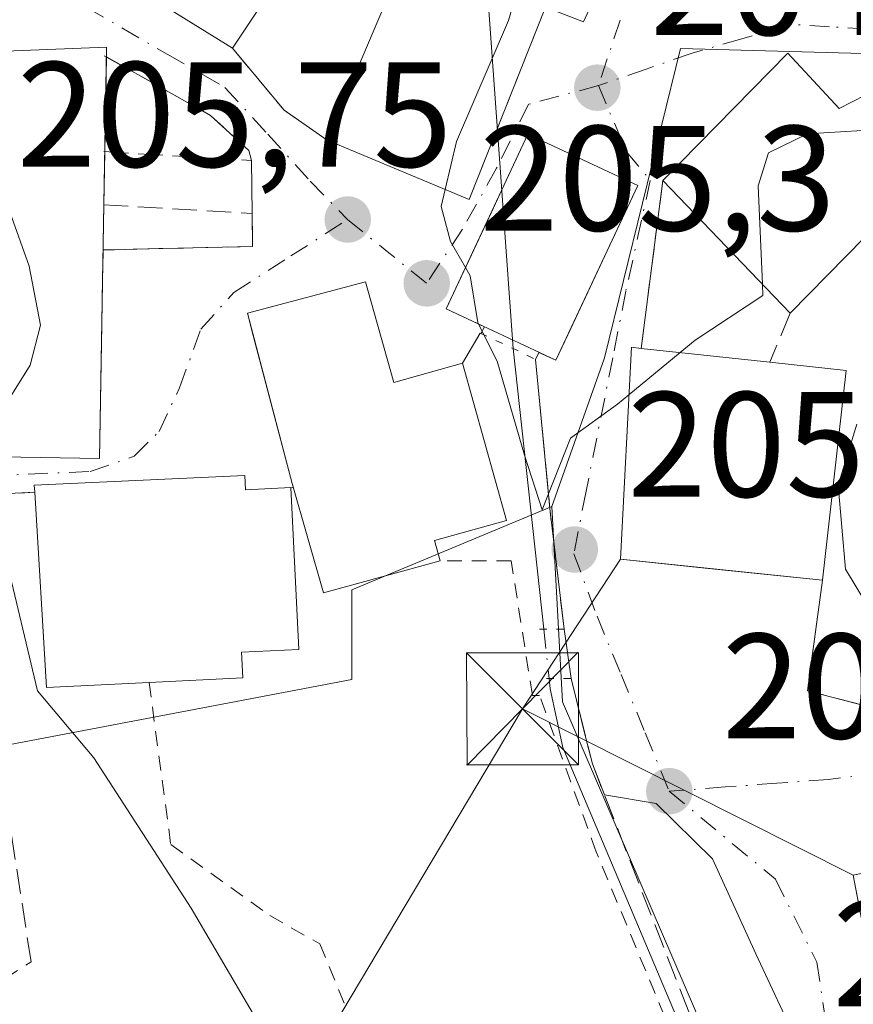
# Model space of a CAD drawing. Units: metres. Extents: x 599983 to 603408, y 4773120 to 4775484.
# Drawn here: x 602232 to 602287, y 4775319 to 4775384 of the extents above; entities that cross this region are included whole.
import ezdxf

# ---------------------------------------------------------------- set-up
doc = ezdxf.new("R2010")
doc.units = ezdxf.units.M
doc.header["$MEASUREMENT"] = 0
for name, pattern in [('DGN Style 2', [1.6480167562047852, 0.988810053722871, -0.6592067024819142]), ('DGN Style 3', [2.307223458686699, 1.648016756204785, -0.6592067024819142]), ('DGN Style 4', [2.6384748266838614, 1.318413404963828, -0.6592067024819142, 0.001648016756204785, -0.6592067024819142]), ('DGN Style 5', [1.1536117293433497, 0.4944050268614355, -0.6592067024819142])]:
    doc.linetypes.add(name, pattern=pattern)
for name, color, linetype, lineweight in [('Alambrada', 7, 'DGN Style 2', 0), ('Cima', 7, 'Continuous', 0), ('Corriente natural lineal', 142, 'Continuous', 13), ('Corriente natural lineal oculto', 9, 'DGN Style 4', 13), ('Curva de nivel normal', 30, 'Continuous', 0), ('Edificación Cxs', 1, 'Continuous', 13), ('Muro lineal', 1, 'DGN Style 3', 13), ('Núcleo urbano CxS', 7, 'Continuous', 0), ('Obra de contención lineal', 1, 'DGN Style 3', 13), ('Prado CxS', 92, 'Continuous', 0), ('Puente lineal', 2, 'DGN Style 5', 0), ('Punto de cota en terreno', 7, 'Continuous', 0), ('Rótulo de punto de cota en terreno', 7, 'Continuous', 0), ('Suelo desnudo CxS', 253, 'Continuous', 0), ('Tendido', 6, 'Continuous', 0), ('Torre de tendido puntual', 7, 'Continuous', 0), ('Vía urbana Cxs', 4, 'Continuous', 0), ('Vía urbana eje', 4, 'DGN Style 4', 0)]:
    doc.layers.add(name, color=color, linetype=linetype, lineweight=lineweight)
doc.styles.add('Style-Arial', font='txt')

# ---------------------------------------------------------------- blocks, each defined once
blk = doc.blocks.new('5PATER')
at = {"layer": 'Suelo desnudo CxS', "linetype": 'Continuous', "lineweight": 0}
h = blk.add_hatch(color=51, dxfattribs=at)
edge = h.paths.add_edge_path()
edge.add_ellipse((0, 0), major_axis=(-0.1095731443231308, -0.1110710700762829), ratio=0.9994222409660322, start_angle=0, end_angle=360)
blk = doc.blocks.new('*U28')
at = {"layer": 'Vía urbana Cxs', "color": 4, "linetype": 'Continuous', "lineweight": 0}
for points in [[(602290.7801000001, 4775380.670100001, 206.5522999999957), (602286.4200999998, 4775378.440099999, 210.3877000000066), (602282.9901000002, 4775382.1501, 207.6244000000006), (602274.6201, 4775373.640100001, 209.7511999999988), (602273.1700999998, 4775362.4001, 208.5623000000051), (602272.5100999996, 4775362.4801, 208.3657999999996), (602271.7901, 4775348.290100001, 210.8733999999968), (602277.4605, 4775347.6983, 213.5580999999947), (602285.3000999996, 4775346.880100001, 213.7100999999966), (602284.3000999996, 4775339.4901, 208.2005000000063), (602292.9700999996, 4775337.2301, 210.9092999999993)], [(602289.9184999998, 4775327.6809, 213.5914000000048), (602287.3701, 4775327.140100001, 211.5641000000033), (602288.2403999995, 4775322.582400001, 213.8347999999969)], [(602282.7659, 4775317.7904, 207.9051000000036), (602280.8476999998, 4775321.8914, 207.5267000000022), (602277.9373000005, 4775328.241400001, 207.1808000000019), (602274.1670000004, 4775331.945599999, 206.9676999999938), (602270.7098000003, 4775332.516000001, 206.9839999999967), (602269.9001000002, 4775334.600099999, 206.7828000000009), (602269.5372000001, 4775336.046700001, 206.6637000000046), (602268.4700999996, 4775340.300100001, 206.457899999994), (602268.0000999998, 4775343.620100001, 206.5325000000012), (602267.0500999996, 4775351.690099999, 206.5917999999947), (602266.1001000004, 4775361.6601, 209.6269000000029), (602266.3208999997, 4775362.1325, 209.9904999999999), (602267.4600999998, 4775361.600099999, 209.4597999999969), (602268.4593000002, 4775363.731500001, 210.6266000000033), (602271.7171999998, 4775370.681399999, 209.800900000002), (602272.9401000004, 4775373.290100001, 209.1959000000061), (602265.5800999999, 4775376.7301, 210.4988000000012), (602263.8353000004, 4775373.008099999, 213.276199999993), (602263.1371999999, 4775371.5189, 213.350099999996), (602260.1001000004, 4775365.040100001, 210.0736000000034), (602262.6797000002, 4775363.8344, 211.1845999999932), (602262.4329000004, 4775363.4, 210.9015999999974), (602262.3901000004, 4775363.420100001, 210.8944999999949), (602261.2100999998, 4775361.4101, 209.8203999999969), (602256.6001000004, 4775360.110099999, 211.4967999999935), (602255.0701000001, 4775365.5701, 208.841499999995), (602254.7100999998, 4775366.840100001, 207.801999999996), (602246.8000999996, 4775364.7501, 209.8427999999985), (602247.1913999999, 4775363.263, 211.3405999999959), (602248.1486000001, 4775359.625800001, 212.7378000000026), (602249.8000999996, 4775353.350099999, 214.2284999999974), (602249.8803000003, 4775353.0701, 214.2854999999981), (602249.7100999998, 4775353.090100001, 214.216499999995), (602246.6700999998, 4775352.940099999, 213.5578999999998), (602246.6201, 4775353.890100001, 213.2109000000055), (602232.5301000001, 4775353.2401, 215.8754000000045), (602232.5601000005, 4775352.770099999, 215.5742000000027), (602227.7106, 4775352.5251, 212.8703999999998)], [(602238.8501000004, 4775386.8201, 211.6515999999974), (602245.8000999996, 4775382.4901, 210.5813999999955), (602249.2600999996, 4775378.340100001, 209.2301000000007), (602252.1401000004, 4775376.3301, 211.209600000002), (602261.6401000004, 4775372.350099999, 213.0406999999978), (602263.5389, 4775377.126800001, 212.4073000000062), (602266.7600999996, 4775385.2301, 212.6310999999987), (602269.3000999996, 4775384.2401, 209.2170000000042), (602277.7600999996, 4775402.710100001, 208.1901999999973)]]:
    blk.add_polyline3d(points, dxfattribs=at)
blk.add_polyline3d([(602237.3587999997, 4775381.8968, 212.9526000000042), (602237.3701, 4775382.5601, 212.6051000000007), (602225.5000999998, 4775382.090100001, 214.6671999999962), (602225.1311999997, 4775361.000800001, 217.8418999999994), (602225.0301000001, 4775355.220100001, 215.520199999999), (602236.9001000002, 4775355.020099999, 215.0629000000045), (602237.0528999995, 4775363.9747, 213.9857999999949), (602237.1063999999, 4775367.106699999, 214.2406000000047), (602237.1359999999, 4775368.841600001, 214.5556999999972), (602237.1401000004, 4775368.9801, 214.582899999994), (602247.1401000004, 4775369.220100001, 207.3122000000003), (602247.1201, 4775371.420100001, 207.1101000000053), (602247.0701000001, 4775374.970100001, 207.2140000000072), (602246.8901000004, 4775375.630100001, 207.2939999999944), (602244.3300999999, 4775377.9901, 208.0917000000045)], close=True, dxfattribs=at)
blk = doc.blocks.new('5TTEND')
at = {"layer": 'Cima', "color": 7, "linetype": 'Continuous', "lineweight": 0}
for p, q in [((-0.375, 0.3754), (0.375, -0.3746)), ((0.3720000000000001, 0.3784000000000001), (-0.3720000000000001, -0.3776))]:
    blk.add_line(p, q, dxfattribs=at)
at = {"layer": 'Cima', "color": 7, "linetype": 'Continuous', "lineweight": 0, "flags": 128}
blk.add_lwpolyline([(-0.375, -0.3746), (0.375, -0.3746), (0.375, 0.3754), (-0.375, 0.3754), (-0.3720000000000001, -0.3776)], dxfattribs=at)

msp = doc.modelspace()

# ---------------------------------------------------------------- linework, layer by layer
at = {"layer": 'Alambrada', "color": 7, "linetype": 'DGN Style 2', "lineweight": 0}
for points in [[(602232.5601000005, 4775352.770099999, 215.5742000000027), (602223.0601000005, 4775352.290100001, 213.7547999999952), (602220.6901000004, 4775335.6801, 214.280899999998), (602219.3800999997, 4775326.860099999, 215.3559999999998)], [(602240.2200999996, 4775340.040100001, 214.7678000000014), (602241.6700999998, 4775329.200099999, 209.8886000000057), (602248.3101000005, 4775324.450099999, 209.3334999999934), (602251.6401000004, 4775322.550100001, 209.0215000000026), (602258.7600999996, 4775305.460100001, 209.4323000000004), (602277.2701000003, 4775311.630100001, 207.7139000000025), (602270.1501000002, 4775328.720100001, 207.1698999999935), (602266.3601000002, 4775339.170100001, 206.6211000000039), (602265.8800999997, 4775339.170100001, 206.6483000000007), (602264.4600999998, 4775348.190099999, 207.2908000000025), (602259.7100999998, 4775348.190099999, 210.0405000000028)]]:
    msp.add_polyline3d(points, dxfattribs=at)
at = {"layer": 'Corriente natural lineal', "color": 142, "linetype": 'Continuous', "lineweight": 13, "extrusion": (0.001632327419515357, -0.0226835060080364, 0.9997413635847918), "elevation": -107133.6513092996, "flags": 128}
msp.add_lwpolyline([(943464.720652582, 4718602.044417903), (943464.720652582, 4718707.161951936)], dxfattribs=at)
at = {"layer": 'Corriente natural lineal', "color": 142, "linetype": 'Continuous', "lineweight": 13, "extrusion": (-0.005337425703685171, 0.04900651245033418, 0.9987841977245699), "elevation": 231014.3338105017, "flags": 128}
msp.add_lwpolyline([(-1115763.579794016, -4676359.251999354), (-1115763.579794016, -4676378.14590769)], dxfattribs=at)
at = {"layer": 'Corriente natural lineal', "color": 142, "linetype": 'Continuous', "lineweight": 13}
msp.add_polyline3d([(602280.1836999999, 4775306.668500001, 207.6345000000001), (602267.9200999998, 4775335.690099999, 206.5077000000019), (602267.0800999999, 4775339.610099999, 206.346000000005), (602267.0049000002, 4775340.300100001, 206.325800000006)], dxfattribs=at)
at = {"layer": 'Corriente natural lineal oculto', "color": 9, "linetype": 'DGN Style 4', "lineweight": 13, "extrusion": (-0.004030417094016281, 0.0370049356595374, 0.9993069550818117), "elevation": 174489.9561328384, "flags": 128}
msp.add_lwpolyline([(-1115777.844796646, -4678805.926563995), (-1115777.844796645, -4678802.584613977)], dxfattribs=at)
at = {"layer": 'Curva de nivel normal', "color": 30, "linetype": 'Continuous', "lineweight": 0, "flags": 128}
for points, elevation in [([(602275.5893000001, 4775403.7205), (602274.4299999997, 4775402.279999999), (602271.5599999996, 4775398.130000001), (602266.7599999999, 4775392.810000001), (602264.2800000003, 4775384.33), (602260.8099999996, 4775376.24), (602260.0401999997, 4775373.020199999)], 205), ([(602227.2721999995, 4775382.1602), (602227.3099999996, 4775381.939999999), (602229.4500000002, 4775376.24), (602230.4400000004, 4775372.779999999), (602232.1900000004, 4775367.9), (602232.9400000004, 4775363.939999999), (602232.2599999999, 4775361.279999999), (602229.9800000006, 4775357.65), (602229.4031999996, 4775355.146299999)], 210), ([(602281.2866000002, 4775366.683900001), (602280.9900000002, 4775373.279999999), (602281.6799999997, 4775375.480000001), (602284.2999999998, 4775376.75), (602290.1799999997, 4775377.109999999), (602294.4369999999, 4775376.464199999)], 205), ([(602260.0401999997, 4775373.020199999), (602259.7699999996, 4775371.890000001), (602260.4100000003, 4775369.550000001), (602261.3981999997, 4775367.8093)], 205), ([(602261.3981999997, 4775367.8093), (602261.7100000001, 4775367.26), (602262.2300000006, 4775364.119999999), (602262.2800000003, 4775364.0211)], 205), ([(602275.7812000001, 4775362.117900001), (602276.7800000003, 4775362.939999999), (602281.3200000003, 4775365.939999999), (602281.2866000002, 4775366.683900001)], 205), ([(602262.2800000003, 4775364.0211), (602263.5300000003, 4775361.550000001), (602265.3600000005, 4775355.26), (602266.5300000003, 4775351.600000001), (602268.4400000004, 4775356.390000001), (602271.5800000001, 4775358.66), (602272.3482999997, 4775359.292300001)], 205), ([(602272.3482999997, 4775359.292300001), (602275.7812000001, 4775362.117900001)], 205), ([(602315.3200000003, 4775315.470000001), (602314.4199999999, 4775320.16), (602314.1299999999, 4775324.949999999), (602311.9199999999, 4775328.24), (602305.3799999999, 4775332.859999999), (602302.8600000005, 4775335.970000001), (602301.1799999997, 4775337.34), (602297.6699999999, 4775337.630000001), (602293.0800000001, 4775338.680000001), (602291.2300000006, 4775339.939999999), (602289.7599999999, 4775342.779999999), (602286.8499999996, 4775347.630000001), (602286.3499999996, 4775353.25), (602287.5986000003, 4775357.3234)], 210), ([(602229.4031999996, 4775355.146299999), (602229.0999999996, 4775353.83), (602230.5800000001, 4775348.58), (602232.75, 4775339.49), (602236.5099999999, 4775334.99), (602243.04, 4775324.949999999), (602257.5499999998, 4775300.230000001), (602265.75, 4775289.939999999), (602269.7400000002, 4775287.32), (602270.9206999998, 4775286.993000001)], 210)]:
    msp.add_lwpolyline(points, dxfattribs=dict(at, elevation=elevation))
at = {"layer": 'Edificación Cxs', "color": 1, "linetype": 'Continuous', "lineweight": 13, "flags": 128}
for points, elevation in [([(602277.6901000004, 4775413.190099999), (602274.7801000001, 4775406.3101), (602271.4600999998, 4775407.5801), (602270.6501000002, 4775406.020099999), (602277.7600999996, 4775402.710100001), (602269.3000999996, 4775384.2401), (602266.7600999996, 4775385.2301), (602261.6401000004, 4775372.350099999), (602252.1401000004, 4775376.3301), (602257.6201, 4775389.210100001), (602255.4200999998, 4775390.190099999), (602258.7301000003, 4775396.4801), (602263.4801000003, 4775394.4901), (602267.2901, 4775402.960100001), (602260.6901000004, 4775406.610099999), (602267.6700999998, 4775419.340100001), (602277.1700999998, 4775414.860099999), (602276.5301000001, 4775413.600099999)], 215.119200000001), ([(602250.8131999997, 4775402.6544), (602256.1502, 4775415.8476), (602257.0931000002, 4775415.4793), (602262.7301000003, 4775413.280099999), (602256.4401000004, 4775398.360099999), (602251.0100999996, 4775400.0101), (602255.2600999996, 4775396.670100001), (602245.8000999996, 4775382.4901), (602238.8501000004, 4775386.8201), (602243.7401000002, 4775392.640100001), (602250.0500999996, 4775400.130100001), (602251.2100999998, 4775402.5001)], 217.4461000000011), ([(602282.9901000002, 4775382.1501), (602286.4200999998, 4775378.440099999), (602290.7801000001, 4775380.670100001), (602294.8501000004, 4775379.5101), (602294.0500999996, 4775373.610099999), (602291.3501000004, 4775373.100099999), (602290.6201, 4775372.350099999), (602283.1401000004, 4775364.7501), (602274.6201, 4775373.640100001)], 211.0215000000026), ([(602255.0701000001, 4775365.5701), (602256.6001000004, 4775360.110099999), (602261.2100999998, 4775361.4101), (602264.1401000004, 4775350.890100001), (602259.3201000001, 4775349.540100001), (602259.7100999998, 4775348.190099999), (602251.8901000004, 4775346.050100001), (602249.8000999996, 4775353.350099999), (602246.8000999996, 4775364.7501), (602254.7100999998, 4775366.840100001)], 214.2284999999974), ([(602286.8901000004, 4775360.9101), (602285.3000999996, 4775346.880100001), (602271.7901, 4775348.290100001), (602272.5100999996, 4775362.4801), (602273.1700999998, 4775362.4001), (602281.7801000001, 4775361.470100001)], 213.7100999999966), ([(602246.6201, 4775353.890100001), (602246.6700999998, 4775352.940099999), (602249.7100999998, 4775353.090100001), (602250.2500999998, 4775342.2501), (602246.4101, 4775342.0601), (602246.4901000002, 4775340.350099999), (602240.2200999996, 4775340.040100001), (602233.3501000004, 4775339.700099999), (602232.5601000005, 4775352.770099999), (602232.5301000001, 4775353.2401)], 215.8754000000045), ([(602292.1700999998, 4775314.7601), (602289.8201000001, 4775314.3101), (602287.3701, 4775327.140100001), (602292.9301000005, 4775328.3201), (602292.5100999996, 4775330.1801), (602298.2701000003, 4775331.280099999), (602298.5401, 4775329.860099999), (602301.0800999999, 4775316.450099999)], 215.0273000000016)]:
    msp.add_lwpolyline(points, close=True, dxfattribs=dict(at, elevation=elevation))
at = {"layer": 'Edificación Cxs', "color": 1, "linetype": 'Continuous', "lineweight": 13, "extrusion": (0.007903811424023069, 0.4639467243202017, 0.8858278426181513), "elevation": 2220471.398257047, "flags": 128}
msp.add_lwpolyline([(-520808.2274527887, -4238541.500350446), (-520808.2274527887, -4238540.7514507)], dxfattribs=at)
at = {"layer": 'Edificación Cxs', "color": 1, "linetype": 'Continuous', "lineweight": 13, "extrusion": (0.1230044009546803, 0.1250618222230145, 0.9844945190137115), "elevation": 671505.8569890205, "flags": 128}
msp.add_lwpolyline([(2919188.299617532, -3767538.681948687), (2919188.299617532, -3767550.806315814)], dxfattribs=at)
at = {"layer": 'Edificación Cxs', "color": 1, "linetype": 'Continuous', "lineweight": 13, "extrusion": (0.00596409971243725, 0.3494841173955995, 0.93692330593429), "elevation": 1672711.451342509, "flags": 128}
msp.add_lwpolyline([(-520667.5614449069, -4483068.573307242), (-520667.5614449069, -4483061.805172506)], dxfattribs=at)
at = {"layer": 'Edificación Cxs', "color": 1, "linetype": 'Continuous', "lineweight": 13, "extrusion": (-0.0004739642282331926, -0.02774646055564725, 0.9996148804837514), "elevation": -132569.9730538028, "flags": 128}
msp.add_lwpolyline([(520588.4782334167, 4783128.086991299), (520588.4782334167, 4783124.537506777)], dxfattribs=at)
at = {"layer": 'Edificación Cxs', "color": 1, "linetype": 'Continuous', "lineweight": 13, "extrusion": (-0.07100410100685117, 0.0740876124377642, 0.9947207866147568), "elevation": 311240.7074124581, "flags": 128}
msp.add_lwpolyline([(-3739015.854607686, -3014920.095610857), (-3739015.854607685, -3014932.47447034)], dxfattribs=at)
at = {"layer": 'Edificación Cxs', "color": 1, "linetype": 'Continuous', "lineweight": 13, "extrusion": (0.00630815645009169, 0.006409356820713948, 0.9999595628360909), "elevation": 34617.32587434271, "flags": 128}
msp.add_lwpolyline([(602277.3054829856, 4775248.559572487), (602269.8250268542, 4775240.959416379)], dxfattribs=at)
at = {"layer": 'Edificación Cxs', "color": 1, "linetype": 'Continuous', "lineweight": 13, "extrusion": (-0.2842198981354669, 0.03069971022502099, 0.9582674873415902), "elevation": -24375.91868184073, "flags": 128}
msp.add_lwpolyline([(-4812424.401819474, 82439.42364103341), (-4812424.401819474, 82448.46086805576)], dxfattribs=at)
at = {"layer": 'Edificación Cxs', "color": 1, "linetype": 'Continuous', "lineweight": 13, "extrusion": (-0.2224133676778751, 0.0243740677225684, 0.974647730567738), "elevation": -17354.74235631633, "flags": 128}
msp.add_lwpolyline([(-4812552.407879766, 76542.0908195505), (-4812552.407879766, 76547.36512860615)], dxfattribs=at)
at = {"layer": 'Edificación Cxs', "color": 1, "linetype": 'Continuous', "lineweight": 13, "extrusion": (0.01098655256263726, 0.09694423419588437, 0.9952291751747243), "elevation": 469772.0759448021, "flags": 128}
msp.add_lwpolyline([(-60713.37298571353, -4789827.705438153), (-60713.37298571353, -4789813.517943321)], dxfattribs=at)
at = {"layer": 'Edificación Cxs', "color": 1, "linetype": 'Continuous', "lineweight": 13, "extrusion": (0.1816528246877349, -0.5223396642117809, 0.8331647655020531), "elevation": -2384779.307937949, "flags": 128}
msp.add_lwpolyline([(2137383.68974977, 3593201.469030262), (2137383.815795894, 3593202.013671258), (2137397.337503538, 3593197.195623663)], dxfattribs=at)
at = {"layer": 'Edificación Cxs', "color": 1, "linetype": 'Continuous', "lineweight": 13, "extrusion": (-0.1501985127587735, -0.1522593365676456, 0.9768610449767321), "elevation": -817335.8934755411, "flags": 128}
msp.add_lwpolyline([(-2924850.452700374, 3734136.807079855), (-2924855.104736986, 3734131.620404443), (-2924864.845846609, 3734140.5775072)], dxfattribs=at)
at = {"layer": 'Edificación Cxs', "color": 1, "linetype": 'Continuous', "lineweight": 13}
for points in [[(602245.8000999996, 4775382.4901, 210.5813999999955), (602238.8501000004, 4775386.8201, 211.6515999999974), (602243.7401000002, 4775392.640100001, 217.446100000001), (602250.0500999996, 4775400.130100001, 216.9455000000016), (602251.2100999998, 4775402.5001, 217.0687999999937), (602250.8132999997, 4775402.6547, 217.257500000007), (602248.6700999998, 4775403.4901, 218.1594000000041), (602248.6442999998, 4775403.434900001, 218.1763000000064), (602248.2109000003, 4775402.503500001, 218.4839999999967), (602243.6401000004, 4775392.6801, 217.5179999999964), (602232.0500999996, 4775397.940099999, 216.0273000000016), (602236.9700999996, 4775408.800100001, 214.8044999999984), (602242.3501000004, 4775406.360099999, 217.6183000000019), (602247.4801000003, 4775419.2301, 212.4544000000024), (602256.1501000002, 4775415.847300001, 211.9030999999959), (602257.0931000002, 4775415.4793, 211.7909000000073), (602262.7301000003, 4775413.280099999, 212.8557000000001)], [(602252.1401000004, 4775376.3301, 211.209600000002), (602257.6201, 4775389.210100001, 213.2357000000048), (602255.4200999998, 4775390.190099999, 211.9869999999937), (602258.7301000003, 4775396.4801, 211.2391999999964), (602263.4801000003, 4775394.4901, 212.6389000000054), (602267.2901, 4775402.960100001, 214.3077999999951), (602260.6901000004, 4775406.610099999, 215.0555000000022), (602267.6700999998, 4775419.340100001, 215.119200000001), (602277.1700999998, 4775414.860099999, 208.489499999996), (602276.5301000001, 4775413.600099999, 209.0834999999934), (602277.6901000004, 4775413.190099999, 207.7375000000029)], [(602262.7301000003, 4775413.280099999, 212.8557000000001), (602256.4401000004, 4775398.360099999, 212.6367000000027), (602251.0100999996, 4775400.0101, 216.5023999999976), (602255.2600999996, 4775396.670100001, 212.9737000000023), (602245.8000999996, 4775382.4901, 210.5813999999955)], [(602277.6901000004, 4775413.190099999, 207.7375000000029), (602274.7801000001, 4775406.3101, 209.6588999999949), (602271.4600999998, 4775407.5801, 212.7690000000002), (602270.6501000002, 4775406.020099999, 213.2924000000057), (602277.7600999996, 4775402.710100001, 208.1901999999973), (602269.3000999996, 4775384.2401, 209.2170000000042), (602266.7600999996, 4775385.2301, 212.6310999999987), (602261.6401000004, 4775372.350099999, 213.0406999999978), (602252.1401000004, 4775376.3301, 211.209600000002)], [(602237.1900000004, 4775372.0089, 215.2198000000062), (602236.9001000002, 4775355.020099999, 215.0629000000045), (602225.0301000001, 4775355.220100001, 215.520199999999), (602225.5000999998, 4775382.090100001, 214.6671999999962), (602237.3701, 4775382.5601, 212.6051000000007)], [(602282.9901000002, 4775382.1501, 207.6244000000006), (602286.4200999998, 4775378.440099999, 210.3877000000066), (602290.7801000001, 4775380.670100001, 206.5522999999957), (602294.8501000004, 4775379.5101, 207.9796999999962), (602294.0500999996, 4775373.610099999, 210.3845000000001), (602291.3501000004, 4775373.100099999, 210.4611000000005), (602290.6201, 4775372.350099999, 210.9256000000023)], [(602272.9401000004, 4775373.290100001, 209.1959000000061), (602267.4600999998, 4775361.600099999, 209.4597999999969), (602260.1001000004, 4775365.040100001, 210.0736000000034), (602265.5800999999, 4775376.7301, 210.4988000000012), (602272.9401000004, 4775373.290100001, 209.1959000000061)], [(602259.7100999998, 4775348.190099999, 210.0405000000028), (602251.8901000004, 4775346.050100001, 212.3111999999965), (602249.8000999996, 4775353.350099999, 214.2284999999974), (602246.8000999996, 4775364.7501, 209.8427999999985), (602254.7100999998, 4775366.840100001, 207.801999999996), (602255.0701000001, 4775365.5701, 208.841499999995)], [(602255.0701000001, 4775365.5701, 208.841499999995), (602256.6001000004, 4775360.110099999, 211.4967999999935), (602261.2100999998, 4775361.4101, 209.8203999999969), (602264.1401000004, 4775350.890100001, 207.6910999999964), (602259.3201000001, 4775349.540100001, 210.8598999999958), (602259.7100999998, 4775348.190099999, 210.0405000000028)], [(602285.3000999996, 4775346.880100001, 213.7100999999966), (602271.7901, 4775348.290100001, 210.8733999999968), (602272.5100999996, 4775362.4801, 208.3657999999996), (602273.1700999998, 4775362.4001, 208.5623000000051)], [(602246.6201, 4775353.890100001, 213.2109000000055), (602246.6700999998, 4775352.940099999, 213.5578999999998), (602249.7100999998, 4775353.090100001, 214.216499999995), (602250.2500999998, 4775342.2501, 210.516300000003), (602246.4101, 4775342.0601, 213.4146000000037), (602246.4901000002, 4775340.350099999, 212.1263000000035), (602240.2200999996, 4775340.040100001, 214.7678000000014)], [(602292.1700999998, 4775314.7601, 213.7623000000021), (602289.8201000001, 4775314.3101, 211.6303000000044), (602287.3701, 4775327.140100001, 211.5641000000033), (602292.9301000005, 4775328.3201, 215.0273000000016), (602292.5100999996, 4775330.1801, 212.7421999999933), (602298.2701000003, 4775331.280099999, 211.5075999999972), (602298.5401, 4775329.860099999, 212.4401999999973)]]:
    msp.add_polyline3d(points, dxfattribs=at)
for points in [[(602237.3701, 4775382.5601, 215.520199999999), (602236.9001000002, 4775355.020099999, 215.520199999999), (602225.0301000001, 4775355.220100001, 215.520199999999), (602225.5000999998, 4775382.090100001, 215.520199999999)], [(602272.9401000004, 4775373.290100001, 210.4988000000012), (602267.4600999998, 4775361.600099999, 210.4988000000012), (602260.1001000004, 4775365.040100001, 210.4988000000012), (602265.5800999999, 4775376.7301, 210.4988000000012)]]:
    msp.add_3dface(points, dxfattribs=at)
at = {"layer": 'Muro lineal', "color": 1, "linetype": 'DGN Style 3', "lineweight": 13, "extrusion": (-0.6781402604459182, -0.6663391348613533, 0.3100289414144518), "elevation": -3590366.074489039, "flags": 128}
msp.add_lwpolyline([(-2984115.128707363, 1171027.892329768), (-2984109.743549642, 1171026.470996588), (-2984106.291330214, 1171028.55308719)], dxfattribs=at)
at = {"layer": 'Muro lineal', "color": 1, "linetype": 'DGN Style 3', "lineweight": 13, "extrusion": (-0.01334860993929781, -0.1034747418676933, 0.9945425040731556), "elevation": -501961.4772275079, "flags": 128}
msp.add_lwpolyline([(-13652.44106485276, 4786938.108102782), (-13652.44106485287, 4786926.712771139)], dxfattribs=at)
at = {"layer": 'Muro lineal', "color": 1, "linetype": 'DGN Style 3', "lineweight": 13, "extrusion": (-0.9902972169669697, -0.1171272663342199, 0.07478385887708225), "elevation": -1155731.823098829, "flags": 128}
msp.add_lwpolyline([(-4671567.058334735, 86883.00515372361), (-4671557.045763039, 86879.96153086914), (-4671548.920039675, 86879.90206434902)], dxfattribs=at)
at = {"layer": 'Muro lineal', "color": 1, "linetype": 'DGN Style 3', "lineweight": 13}
for points in [[(602237.1901000004, 4775375.5601, 215.3885000000009), (602247.0701000001, 4775374.970100001, 207.2140000000072), (602246.8901000004, 4775375.630100001, 207.2939999999944), (602244.3300999999, 4775377.9901, 208.0917000000045), (602237.2100999998, 4775381.9801, 212.9916999999987)], [(602237.1700999998, 4775372.0101, 215.2443999999959), (602247.1201, 4775371.420100001, 207.1101000000053), (602247.1401000004, 4775369.220100001, 207.3122000000003), (602237.1401000004, 4775368.9801, 214.582899999994)], [(602268.4700999996, 4775340.300100001, 206.457899999994), (602269.9001000002, 4775334.600099999, 206.7828000000009), (602276.5401, 4775317.5101, 207.6968000000052), (602281.1201, 4775307.470100001, 207.6643999999942)], [(602216.4501, 4775311.140100001, 217.6601999999984), (602232.3201000001, 4775321.360099999, 212.6699999999983), (602230.7200999996, 4775331.630100001, 212.0434999999998), (602219.3800999997, 4775326.860099999, 215.3559999999998), (602219.2801000001, 4775326.8201, 215.3822999999975), (602219.1201, 4775326.3201, 215.4514999999956), (602218.7001, 4775323.2301, 215.7344000000012), (602216.6901000004, 4775312.3301, 217.4720999999991), (602216.4501, 4775311.140100001, 217.6601999999984)]]:
    msp.add_polyline3d(points, dxfattribs=at)
at = {"layer": 'Núcleo urbano CxS', "color": 7, "linetype": 'Continuous', "lineweight": 0}
for points in [[(602188.4331999999, 4775466.176700001, 214.6045000000013), (602194.4978999998, 4775443.8091, 215.5865999999951), (602175.6640999997, 4775440.4487, 220.2292000000016), (602174.9841, 4775440.327299999, 220.5549000000028), (602176.3816999998, 4775436.5911, 220.3010999999969), (602187.0705000004, 4775408.017700001, 219.4383999999991), (602196.6957, 4775387.771299999, 218.5093999999954), (602223.8860999999, 4775386.174500001, 210.8758999999991), (602221.7138999999, 4775353.8727, 212.7543000000005), (602230.5043000003, 4775354.2499, 210.3684999999969), (602230.8869000003, 4775337.5825, 210.9012999999977), (602230.9256999996, 4775335.8957, 211.1340000000055), (602253.7944999998, 4775340.2501, 207.7556000000041), (602253.7947000006, 4775346.238500001, 207.659799999994), (602267.1933000004, 4775351.825300001, 205.3252999999968)], [(602312.1867000004, 4775397.951500001, 203.2780000000057), (602319.7679000003, 4775381.2479, 202.7410999999993), (602275.8000999996, 4775382.455499999, 204.349000000002), (602270.7122999998, 4775361.7709, 204.9428000000044), (602270.6917000003, 4775361.7009, 204.9446000000025), (602267.1933000004, 4775351.825300001, 205.3252999999968), (602253.7947000006, 4775346.238500001, 207.659799999994), (602253.7944999998, 4775340.2501, 207.7556000000041), (602230.9256999996, 4775335.8957, 211.1340000000055), (602230.8869000003, 4775337.5825, 210.9012999999977), (602230.5043000003, 4775354.2499, 210.3684999999969), (602221.7138999999, 4775353.8727, 212.7543000000005), (602223.8860999999, 4775386.174500001, 210.8758999999991)], [(602279.0094999997, 4775312.950099999, 207.4961999999941), (602267.8975000001, 4775338.751300001, 206.319399999993), (602267.1933000004, 4775351.825300001, 205.3252999999968), (602270.6917000003, 4775361.7009, 204.9446000000025), (602270.7122999998, 4775361.7709, 204.9428000000044), (602275.8000999996, 4775382.455499999, 204.349000000002), (602319.7679000003, 4775381.2479, 202.7410999999993), (602368.0119000003, 4775363.4959, 201.1701999999932)], [(602319.7679000003, 4775381.2479, 202.7410999999993), (602275.8000999996, 4775382.455499999, 204.349000000002), (602270.7122999998, 4775361.7709, 204.9428000000044), (602270.6917000003, 4775361.7009, 204.9446000000025), (602267.1933000004, 4775351.825300001, 205.3252999999968)], [(602267.1933000004, 4775351.825300001, 205.3252999999968), (602267.8975000001, 4775338.751300001, 206.319399999993), (602279.0094999997, 4775312.950099999, 207.4961999999941), (602269.4977000002, 4775295.5625, 209.1236000000063), (602219.5579000004, 4775277.249299999, 218.4174999999959), (602218.8855, 4775277.002900001, 218.5170999999973), (602220.6511000004, 4775271.178900001, 218.2621999999974), (602231.4671, 4775235.5021, 219.2949999999983), (602251.6902999999, 4775241.4055, 215.9888000000064), (602296.9282999998, 4775254.611099999, 210.6704999999929), (602288.0553000001, 4775281.8059, 209.1999999999971), (602287.3689000001, 4775283.909700001, 209.2400000000052), (602288.1710999999, 4775284.418500001, 209.2434999999969), (602302.7899000002, 4775293.692500001, 209.7535000000062), (602303.6266999999, 4775294.223300001, 209.803700000004), (602317.1309000002, 4775272.0273, 212.0614999999962), (602316.0922999998, 4775265.144900001, 212.773199999996), (602314.4567, 4775254.305500001, 213.3812000000034), (602313.6486999998, 4775248.950099999, 213.6894000000029), (602309.3583000004, 4775233.147500001, 214.3797999999952), (602308.4892999995, 4775229.9463, 214.616599999994), (602308.4008999999, 4775229.6209, 214.6417999999976), (602297.3476999998, 4775207.971700001, 217.0694999999978), (602286.0959000001, 4775185.932499999, 220.9269000000059)]]:
    msp.add_polyline3d(points, dxfattribs=at)
at = {"layer": 'Obra de contención lineal', "color": 1, "linetype": 'DGN Style 3', "lineweight": 13, "extrusion": (0.01339978705130737, 0.03231713346236687, 0.999387836924062), "elevation": 162607.4581028261, "flags": 128}
msp.add_lwpolyline([(1272682.138085373, -4639040.04206088), (1272682.138085373, -4639036.489111332)], dxfattribs=at)
at = {"layer": 'Obra de contención lineal', "color": 1, "linetype": 'DGN Style 3', "lineweight": 13, "extrusion": (-0.3753167277730285, -0.5208407835226363, 0.7667217435766857), "elevation": -2713079.302462497, "flags": 128}
msp.add_lwpolyline([(-2303146.217062488, 3240586.930642306), (-2303142.70799469, 3240578.348437731), (-2303134.35273597, 3240582.567886648)], dxfattribs=at)
at = {"layer": 'Prado CxS', "color": 92, "linetype": 'Continuous', "lineweight": 0}
for points in [[(602188.4331999999, 4775466.176700001, 214.6045000000013), (602194.4978999998, 4775443.8091, 215.5865999999951), (602175.6640999997, 4775440.4487, 220.2292000000016), (602174.9841, 4775440.327299999, 220.5549000000028), (602176.3816999998, 4775436.5911, 220.3010999999969), (602187.0705000004, 4775408.017700001, 219.4383999999991), (602196.6957, 4775387.771299999, 218.5093999999954), (602223.8860999999, 4775386.174500001, 210.8758999999991), (602221.7138999999, 4775353.8727, 212.7543000000005), (602230.5043000003, 4775354.2499, 210.3684999999969), (602230.8869000003, 4775337.5825, 210.9012999999977), (602230.9256999996, 4775335.8957, 211.1340000000055), (602253.7944999998, 4775340.2501, 207.7556000000041), (602253.7947000006, 4775346.238500001, 207.659799999994), (602267.1933000004, 4775351.825300001, 205.3252999999968)], [(602176.3816999998, 4775436.5911, 220.3010999999969), (602187.0705000004, 4775408.017700001, 219.4383999999991), (602196.6957, 4775387.771299999, 218.5093999999954), (602223.8860999999, 4775386.174500001, 210.8758999999991), (602221.7138999999, 4775353.8727, 212.7543000000005), (602230.5043000003, 4775354.2499, 210.3684999999969), (602230.8869000003, 4775337.5825, 210.9012999999977), (602230.9256999996, 4775335.8957, 211.1340000000055), (602253.7944999998, 4775340.2501, 207.7556000000041), (602253.7947000006, 4775346.238500001, 207.659799999994), (602267.1933000004, 4775351.825300001, 205.3252999999968), (602267.8975000001, 4775338.751300001, 206.319399999993), (602279.0094999997, 4775312.950099999, 207.4961999999941)], [(602267.1933000004, 4775351.825300001, 205.3252999999968), (602267.8975000001, 4775338.751300001, 206.319399999993), (602279.0094999997, 4775312.950099999, 207.4961999999941), (602269.4977000002, 4775295.5625, 209.1236000000063), (602219.5579000004, 4775277.249299999, 218.4174999999959), (602218.8855, 4775277.002900001, 218.5170999999973), (602220.6511000004, 4775271.178900001, 218.2621999999974), (602231.4671, 4775235.5021, 219.2949999999983), (602251.6902999999, 4775241.4055, 215.9888000000064), (602296.9282999998, 4775254.611099999, 210.6704999999929), (602288.0553000001, 4775281.8059, 209.1999999999971), (602287.3689000001, 4775283.909700001, 209.2400000000052), (602288.1710999999, 4775284.418500001, 209.2434999999969), (602302.7899000002, 4775293.692500001, 209.7535000000062), (602303.6266999999, 4775294.223300001, 209.803700000004), (602317.1309000002, 4775272.0273, 212.0614999999962), (602316.0922999998, 4775265.144900001, 212.773199999996), (602314.4567, 4775254.305500001, 213.3812000000034), (602313.6486999998, 4775248.950099999, 213.6894000000029), (602309.3583000004, 4775233.147500001, 214.3797999999952), (602308.4892999995, 4775229.9463, 214.616599999994), (602308.4008999999, 4775229.6209, 214.6417999999976), (602297.3476999998, 4775207.971700001, 217.0694999999978), (602286.0959000001, 4775185.932499999, 220.9269000000059)]]:
    msp.add_polyline3d(points, dxfattribs=at)
at = {"layer": 'Puente lineal', "color": 2, "linetype": 'DGN Style 5', "lineweight": 0, "extrusion": (-0.409735139074444, -0.9099424845546834, 0.06420117296510972), "elevation": -4592060.579630003, "flags": 128}
msp.add_lwpolyline([(-1411522.062420693, 295636.4749864583), (-1411519.620285075, 295635.8377718697), (-1411517.956930508, 295635.2047659638)], dxfattribs=at)
at = {"layer": 'Puente lineal', "color": 2, "linetype": 'DGN Style 5', "lineweight": 0, "extrusion": (0.01526138032420158, 0, 0.9998835383536426), "elevation": 9397.949453507394, "flags": 128}
msp.add_lwpolyline([(602194.7070061279, 4775343.620100001), (602192.8067848255, 4775343.620100001)], dxfattribs=at)
at = {"layer": 'Puente lineal', "color": 2, "linetype": 'DGN Style 5', "lineweight": 0, "extrusion": (0.04579303182425883, 0, 0.9989509488640282), "elevation": 27785.94053314243, "flags": 128}
msp.add_lwpolyline([(4775340.300100001, -601627.205344096), (4775340.300100001, -601625.0630967694)], dxfattribs=at)
at = {"layer": 'Tendido', "color": 6, "linetype": 'Continuous', "lineweight": 0, "extrusion": (-0.1792288580813087, -0.2735096668772397, 0.9450235333342613), "elevation": -1413849.124916702, "flags": 128}
msp.add_lwpolyline([(-2113602.896928064, 4086599.141688689), (-2113602.896928064, 4086611.810711708)], dxfattribs=at)
at = {"layer": 'Tendido', "color": 6, "linetype": 'Continuous', "lineweight": 0, "extrusion": (-0.171004089250026, 0.08600365537931036, 0.9815095377637274), "elevation": 307909.6386718828, "flags": 128}
msp.add_lwpolyline([(-4536778.112779893, -1577788.042987846), (-4536778.112779892, -1577762.791338185)], dxfattribs=at)
at = {"layer": 'Tendido', "color": 6, "linetype": 'Continuous', "lineweight": 0}
msp.add_polyline3d([(602126.9058999997, 4775113.6351, 261.5035000000062), (602184.8606000004, 4775204.6613, 234.761599999998), (602230.2368000001, 4775279.604699999, 216.2192000000068), (602265.2280000001, 4775338.2761, 206.7305999999953)], dxfattribs=at)
at = {"layer": 'Vía urbana Cxs', "color": 4, "linetype": 'Continuous', "lineweight": 0, "extrusion": (-0.2398975969716012, -0.577859530401136, 0.7800817303922901), "elevation": -2903813.332742323, "flags": 128}
msp.add_lwpolyline([(-1274766.597122857, 3620761.02715873), (-1274768.871742937, 3620751.774310708), (-1274760.792693749, 3620750.063845202)], dxfattribs=at)
at = {"layer": 'Vía urbana Cxs', "color": 4, "linetype": 'Continuous', "lineweight": 0, "extrusion": (0.007903811424023069, 0.4639467243202017, 0.8858278426181513), "elevation": 2220471.398257047, "flags": 128}
msp.add_lwpolyline([(-520808.2274527887, -4238540.7514507), (-520808.2274527887, -4238541.500350446)], dxfattribs=at)
at = {"layer": 'Vía urbana Cxs', "color": 4, "linetype": 'Continuous', "lineweight": 0, "extrusion": (-0.6781402604459182, -0.6663391348613533, 0.3100289414144518), "elevation": -3590366.074489039, "flags": 128}
msp.add_lwpolyline([(-2984115.128707363, 1171027.892329768), (-2984109.743549642, 1171026.470996588), (-2984106.291330214, 1171028.55308719)], dxfattribs=at)
at = {"layer": 'Vía urbana Cxs', "color": 4, "linetype": 'Continuous', "lineweight": 0, "extrusion": (0.1230044009546803, 0.1250618222230145, 0.9844945190137115), "elevation": 671505.8569890205, "flags": 128}
msp.add_lwpolyline([(2919188.299617532, -3767550.806315814), (2919188.299617532, -3767538.681948687)], dxfattribs=at)
at = {"layer": 'Vía urbana Cxs', "color": 4, "linetype": 'Continuous', "lineweight": 0, "extrusion": (-0.1149929718403577, 0.1753647537330569, 0.9777647056298703), "elevation": 768384.4440157112, "flags": 128}
msp.add_lwpolyline([(-3122236.299679812, -3581641.050426503), (-3122242.061551122, -3581632.318635952), (-3122246.268744986, -3581635.339069645)], dxfattribs=at)
at = {"layer": 'Vía urbana Cxs', "color": 4, "linetype": 'Continuous', "lineweight": 0, "extrusion": (0.0004119616697792652, -0.029249278672191, 0.9995720634275146), "elevation": -139221.0452304916, "flags": 128}
msp.add_lwpolyline([(669439.4760459932, 4764382.659374395), (669439.4760459932, 4764386.211246467)], dxfattribs=at)
at = {"layer": 'Vía urbana Cxs', "color": 4, "linetype": 'Continuous', "lineweight": 0, "extrusion": (-0.01334860993929781, -0.1034747418676933, 0.9945425040731556), "elevation": -501961.4772275079, "flags": 128}
msp.add_lwpolyline([(-13652.44106485276, 4786938.108102782), (-13652.44106485287, 4786926.712771139)], dxfattribs=at)
at = {"layer": 'Vía urbana Cxs', "color": 4, "linetype": 'Continuous', "lineweight": 0, "extrusion": (0.5849563545619979, 0.07946665689879105, 0.8071623837239122), "elevation": 731938.2536065462, "flags": 128}
msp.add_lwpolyline([(4650834.466544092, -1000421.747452484), (4650833.358218871, -1000434.063795029), (4650835.540886978, -1000434.406146223)], dxfattribs=at)
at = {"layer": 'Vía urbana Cxs', "color": 4, "linetype": 'Continuous', "lineweight": 0, "extrusion": (-0.005699834362996857, -0.1925431617352932, 0.9812719514778823), "elevation": -922686.7296458746, "flags": 128}
msp.add_lwpolyline([(460670.6035818628, 4701411.381837022), (460670.6035818628, 4701411.52304219)], dxfattribs=at)
at = {"layer": 'Vía urbana Cxs', "color": 4, "linetype": 'Continuous', "lineweight": 0, "extrusion": (0.181256286951036, 0.4707120336886361, 0.8634676252074724), "elevation": 2357164.884786276, "flags": 128}
msp.add_lwpolyline([(1153980.491606654, -4034711.629994113), (1153984.326525279, -4034708.306469465), (1153987.716363283, -4034713.570699362)], dxfattribs=at)
at = {"layer": 'Vía urbana Cxs', "color": 4, "linetype": 'Continuous', "lineweight": 0, "extrusion": (-0.2434648575972874, -0.4285297172690325, 0.8701075476815816), "elevation": -2192831.358047102, "flags": 128}
msp.add_lwpolyline([(-1835292.633668481, 3871693.649402203), (-1835292.633668482, 3871693.07520485)], dxfattribs=at)
at = {"layer": 'Vía urbana Cxs', "color": 4, "linetype": 'Continuous', "lineweight": 0, "extrusion": (-0.2118896298023811, -0.3609306404205592, 0.9082025421610618), "elevation": -1850996.597418763, "flags": 128}
msp.add_lwpolyline([(-1898246.875542351, 4017124.123159813), (-1898246.875542351, 4017121.556802314)], dxfattribs=at)
at = {"layer": 'Vía urbana Cxs', "color": 4, "linetype": 'Continuous', "lineweight": 0, "extrusion": (-0.1344057896824064, 0.06312047599570952, 0.9889139948498675), "elevation": 220684.2165142943, "flags": 128}
msp.add_lwpolyline([(-4578451.009774657, -1468298.509260482), (-4578451.009774657, -1468298.557075333)], dxfattribs=at)
at = {"layer": 'Vía urbana Cxs', "color": 4, "linetype": 'Continuous', "lineweight": 0, "extrusion": (-0.2421876597613592, -0.5181587446429998, 0.8202783995749898), "elevation": -2620084.867932507, "flags": 128}
msp.add_lwpolyline([(-1476427.772881959, 3757940.898992432), (-1476427.772881959, 3757941.534696262)], dxfattribs=at)
at = {"layer": 'Vía urbana Cxs', "color": 4, "linetype": 'Continuous', "lineweight": 0, "extrusion": (-0.9902972169669697, -0.1171272663342199, 0.07478385887708225), "elevation": -1155731.823098829, "flags": 128}
msp.add_lwpolyline([(-4671548.920039675, 86879.90206434902), (-4671557.045763039, 86879.96153086914), (-4671567.058334735, 86883.00515372361)], dxfattribs=at)
at = {"layer": 'Vía urbana Cxs', "color": 4, "linetype": 'Continuous', "lineweight": 0, "extrusion": (0.1816528246877349, -0.5223396642117809, 0.8331647655020531), "elevation": -2384779.307937949, "flags": 128}
msp.add_lwpolyline([(2137397.337503538, 3593197.195623663), (2137383.815795894, 3593202.013671258), (2137383.68974977, 3593201.469030262)], dxfattribs=at)
at = {"layer": 'Vía urbana Cxs', "color": 4, "linetype": 'Continuous', "lineweight": 0, "extrusion": (-0.2155285048847286, 0.3250005240904934, 0.9208268691361359), "elevation": 1422387.533723555, "flags": 128}
msp.add_lwpolyline([(-3141141.73792577, -3358086.386694117), (-3141139.121502486, -3358088.075534891), (-3141139.60487624, -3358088.965343195)], dxfattribs=at)
at = {"layer": 'Vía urbana Cxs', "color": 4, "linetype": 'Continuous', "lineweight": 0, "extrusion": (-0.370944663663875, 0.04358926705342255, 0.9276314097188818), "elevation": -15048.46108207511, "flags": 128}
msp.add_lwpolyline([(-4813006.892884038, 37948.66562807158), (-4813006.892884038, 37948.48088760447)], dxfattribs=at)
at = {"layer": 'Vía urbana Cxs', "color": 4, "linetype": 'Continuous', "lineweight": 0, "extrusion": (-0.05046488591934361, 0.9987258357787809, 1.539880393753081e-05), "elevation": 4738876.592337791, "flags": 128}
msp.add_lwpolyline([(-842452.8497866683, 142.6011684874065), (-842447.9941018296, 139.897368487083), (-842445.4218248148, 140.2894684868848), (-842443.337668082, 140.7817684871832)], dxfattribs=at)
at = {"layer": 'Vía urbana Cxs', "color": 4, "linetype": 'Continuous', "lineweight": 0, "extrusion": (-0.3753167277730285, -0.5208407835226363, 0.7667217435766857), "elevation": -2713079.302462497, "flags": 128}
msp.add_lwpolyline([(-2303146.217062488, 3240586.930642306), (-2303142.70799469, 3240578.348437731), (-2303134.35273597, 3240582.567886648)], dxfattribs=at)
at = {"layer": 'Vía urbana Cxs', "color": 4, "linetype": 'Continuous', "lineweight": 0, "extrusion": (0.003117707949119602, -0.0220229582922934, 0.9997526040002096), "elevation": -103083.0162407339, "flags": 128}
msp.add_lwpolyline([(1265675.76637024, 4642632.990087246), (1265675.76637024, 4642636.344020035)], dxfattribs=at)
at = {"layer": 'Vía urbana Cxs', "color": 4, "linetype": 'Continuous', "lineweight": 0}
for points in [[(602263.5389, 4775377.126800001, 212.4073000000062), (602266.7600999996, 4775385.2301, 212.6310999999987), (602269.3000999996, 4775384.2401, 209.2170000000042), (602277.7600999996, 4775402.710100001, 208.1901999999973), (602274.2668000003, 4775404.3364, 210.6431000000011)], [(602237.3701, 4775382.5601, 212.6051000000007), (602225.5000999998, 4775382.090100001, 214.6671999999962), (602225.1311999997, 4775361.000800001, 217.8418999999994), (602225.0301000001, 4775355.220100001, 215.520199999999), (602236.9001000002, 4775355.020099999, 215.0629000000045), (602237.0528999995, 4775363.9747, 213.9857999999949), (602237.1063999999, 4775367.106699999, 214.2406000000047), (602237.1359999999, 4775368.841600001, 214.5556999999972)], [(602294.8501000004, 4775379.5101, 207.9796999999962), (602290.7801000001, 4775380.670100001, 206.5522999999957), (602286.4200999998, 4775378.440099999, 210.3877000000066), (602282.9901000002, 4775382.1501, 207.6244000000006)], [(602247.0701000001, 4775374.970100001, 207.2140000000072), (602246.8901000004, 4775375.630100001, 207.2939999999944), (602244.3300999999, 4775377.9901, 208.0917000000045), (602237.3587999997, 4775381.8968, 212.9526000000042)], [(602272.9401000004, 4775373.290100001, 209.1959000000061), (602265.5800999999, 4775376.7301, 210.4988000000012), (602263.8353000004, 4775373.008099999, 213.276199999993), (602263.1371999999, 4775371.5189, 213.350099999996), (602260.1001000004, 4775365.040100001, 210.0736000000034), (602262.6797000002, 4775363.8344, 211.1845999999932)], [(602266.3208999997, 4775362.1325, 209.9904999999999), (602267.4600999998, 4775361.600099999, 209.4597999999969), (602268.4593000002, 4775363.731500001, 210.6266000000033), (602271.7171999998, 4775370.681399999, 209.800900000002), (602272.9401000004, 4775373.290100001, 209.1959000000061)], [(602255.0701000001, 4775365.5701, 208.841499999995), (602254.7100999998, 4775366.840100001, 207.801999999996), (602246.8000999996, 4775364.7501, 209.8427999999985), (602247.1913999999, 4775363.263, 211.3405999999959), (602248.1486000001, 4775359.625800001, 212.7378000000026), (602249.8000999996, 4775353.350099999, 214.2284999999974), (602249.8803000003, 4775353.0701, 214.2854999999981)], [(602273.1700999998, 4775362.4001, 208.5623000000051), (602272.5100999996, 4775362.4801, 208.3657999999996), (602271.7901, 4775348.290100001, 210.8733999999968), (602277.4605, 4775347.6983, 213.5580999999947), (602285.3000999996, 4775346.880100001, 213.7100999999966)], [(602270.7098000003, 4775332.516000001, 206.9839999999967), (602269.9001000002, 4775334.600099999, 206.7828000000009), (602269.5372000001, 4775336.046700001, 206.6637000000046), (602268.4700999996, 4775340.300100001, 206.457899999994)], [(602281.1201, 4775307.470100001, 207.6643999999942), (602283.3613, 4775311.175799999, 207.8488999999972), (602283.5597000001, 4775314.1523, 208.1668000000063), (602282.7659, 4775317.7904, 207.9051000000036), (602280.8476999998, 4775321.8914, 207.5267000000022), (602277.9373000005, 4775328.241400001, 207.1808000000019), (602274.1670000004, 4775331.945599999, 206.9676999999938), (602270.7098000003, 4775332.516000001, 206.9839999999967)], [(602298.2701000003, 4775331.280099999, 211.5075999999972), (602292.5100999996, 4775330.1801, 212.7421999999933), (602292.9301000005, 4775328.3201, 215.0273000000016), (602289.9184999998, 4775327.6809, 213.5914000000048), (602287.3701, 4775327.140100001, 211.5641000000033), (602288.2403999995, 4775322.582400001, 213.8347999999969), (602289.8201000001, 4775314.3101, 211.6303000000044), (602292.1700999998, 4775314.7601, 213.7623000000021)]]:
    msp.add_polyline3d(points, dxfattribs=at)
at = {"layer": 'Vía urbana eje', "color": 4, "linetype": 'DGN Style 4', "lineweight": 0, "extrusion": (0.6268967132217949, 0.7788178008759151, 0.02105573533539297), "elevation": 4096699.090032805, "flags": 128}
msp.add_lwpolyline([(2525178.459743466, -86069.33416463742), (2525175.066102903, -86069.81787187366), (2525171.667711531, -86069.2638490487)], dxfattribs=at)
at = {"layer": 'Vía urbana eje', "color": 4, "linetype": 'DGN Style 4', "lineweight": 0}
for points in [[(602279.3701, 4775415.4801, 207.7939999999944), (602279.6201, 4775412.770099999, 206.9741000000067), (602279.1201, 4775409.170100001, 206.8763999999937), (602278.6401000004, 4775405.5601, 207.5999000000011), (602278.1401000004, 4775401.9301, 208.821299999996), (602276.5500999996, 4775397.550100001, 210.2554999999993), (602274.9401000004, 4775393.1501, 211.3585000000021), (602273.3501000004, 4775388.7601, 208.3730999999971), (602271.7600999996, 4775384.360099999, 206.6600999999937), (602270.3051000005, 4775379.9801, 206.5503999999928)], [(602233.6601, 4775386.5801, 210.2722999999969), (602241.4200999998, 4775382.090100001, 211.8947999999946), (602245.3000999996, 4775379.860099999, 209.1269999999931), (602248.1601, 4775376.7401, 207.8914999999979), (602251.0100999996, 4775373.590100001, 208.773199999996), (602253.5100999996, 4775371.0101, 208.7589000000007)], [(602316.7801000001, 4775381.4901, 203.4545999999973), (602312.8701, 4775382.040100001, 204.3353000000061), (602309.1700999998, 4775382.3201, 204.9839999999967), (602305.4600999998, 4775382.590100001, 205.417300000001), (602301.4801000003, 4775382.850099999, 205.7127999999939), (602297.4801000003, 4775383.130100001, 205.5387999999948), (602292.9101, 4775383.440099999, 204.6033000000025), (602288.3201000001, 4775383.7601, 206.2654000000039), (602285.7801000001, 4775383.920100001, 207.4284999999945), (602283.2301000003, 4775384.0701, 208.5589999999938), (602279.9101, 4775383.100099999, 206.5007999999943), (602276.5701000001, 4775382.1601, 205.0316000000021), (602273.5100999996, 4775381.0801, 205.1925000000047), (602270.3051000005, 4775379.9801, 206.5503999999928)], [(602270.3051000005, 4775379.9801, 206.5503999999928), (602265.6244999999, 4775378.734300001, 210.2541999999958), (602263.4811000006, 4775374.4473, 212.9967000000034), (602261.2100999998, 4775370.380100001, 212.4309000000067), (602258.8000999996, 4775366.7501, 208.8291999999929)], [(602270.3051000005, 4775379.9801, 206.5503999999928), (602272.1700999998, 4775375.5801, 207.0936999999976), (602273.7768999999, 4775373.6391, 209.317200000005), (602272.1401000004, 4775366.220100001, 208.3540999999968), (602271.2600999996, 4775361.7601, 209.0409999999974), (602269.4801000003, 4775352.840100001, 208.7617000000027), (602268.6549000005, 4775348.655099999, 207.8095999999932), (602270.2100999998, 4775344.4801, 207.5097999999998), (602271.8201000001, 4775340.5801, 206.3830000000016), (602273.4401000004, 4775336.670100001, 206.4609000000055), (602275.0500999996, 4775332.7601, 206.8527999999933)], [(602221.9200999998, 4775354.0001, 214.7453999999998), (602225.9401000004, 4775353.7301, 214.247199999998), (602229.3901000004, 4775353.860099999, 215.0473999999958), (602236.2801000001, 4775354.1601, 215.5957000000053), (602239.2301000003, 4775355.1801, 213.6202000000048), (602240.8901000004, 4775356.840100001, 210.8025000000052), (602242.2600999996, 4775359.7601, 208.7115000000049), (602243.6901000004, 4775363.6801, 209.0127000000066), (602245.8901000004, 4775366.140100001, 208.5984000000026), (602249.7100999998, 4775368.5801, 207.4251999999979), (602253.5100999996, 4775371.0101, 208.7589000000007)], [(602309.1665000003, 4775337.263900001, 217.5176000000065), (602297.3901000004, 4775334.940099999, 210.9807000000001), (602285.7100999998, 4775333.5601, 207.6581000000006), (602282.2500999998, 4775333.300100001, 207.0216999999975), (602278.7801000001, 4775333.050100001, 206.8059999999969), (602275.0500999996, 4775332.7601, 206.8527999999933)], [(602275.0500999996, 4775332.7601, 206.8527999999933), (602282.1528000003, 4775326.885399999, 207.274900000004), (602284.9309, 4775321.3292, 210.1092000000062), (602286.2801000001, 4775312.140100001, 208.6637999999948)]]:
    msp.add_polyline3d(points, dxfattribs=at)

# ---------------------------------------------------------------- block references
at = {"layer": 'Punto de cota en terreno', "color": 7, "linetype": 'Continuous', "lineweight": 0, "xscale": 10, "yscale": 10, "zscale": 10}
for p in [(602270.2300000006, 4775379.84, 204.4499999999971), (602253.5199999996, 4775371.02, 205.75), (602258.8099999996, 4775366.75, 205.3000000000029), (602268.7199999997, 4775348.939999999, 205.5200000000041), (602275.0499999998, 4775332.77, 206.4100000000035)]:
    msp.add_blockref('5PATER', p, dxfattribs=at)
at = {"layer": 'Torre de tendido puntual', "color": 7, "linetype": 'Continuous', "lineweight": 0, "xscale": 10, "yscale": 10, "zscale": 10}
msp.add_blockref('5TTEND', (602265.2280000001, 4775338.2761, 206.7305999999953), dxfattribs=at)
at = {"layer": 'Vía urbana Cxs', "color": 4, "linetype": 'Continuous', "lineweight": 0}
msp.add_blockref('*U28', (0, 0), dxfattribs=at)

# ---------------------------------------------------------------- texts
at = {"layer": 'Rótulo de punto de cota en terreno', "color": 7, "linetype": 'Continuous', "lineweight": 0, "style": 'Style-Arial'}
for s, p in [('204,45', (602273.7577999998, 4775383.367799999)), ('205,75', (602231.3672000002, 4775374.547800001)), ('205,3', (602262.3378, 4775370.277799999)), ('205,52', (602272.2478, 4775352.467800001)), ('206,41', (602278.5778000001, 4775336.297800001)), ('207,3', (602285.9778000005, 4775318.377800001))]:
    msp.add_text(s, height=7.000000000000002, dxfattribs=at).set_placement(p)

doc.saveas('drawing.dxf')
